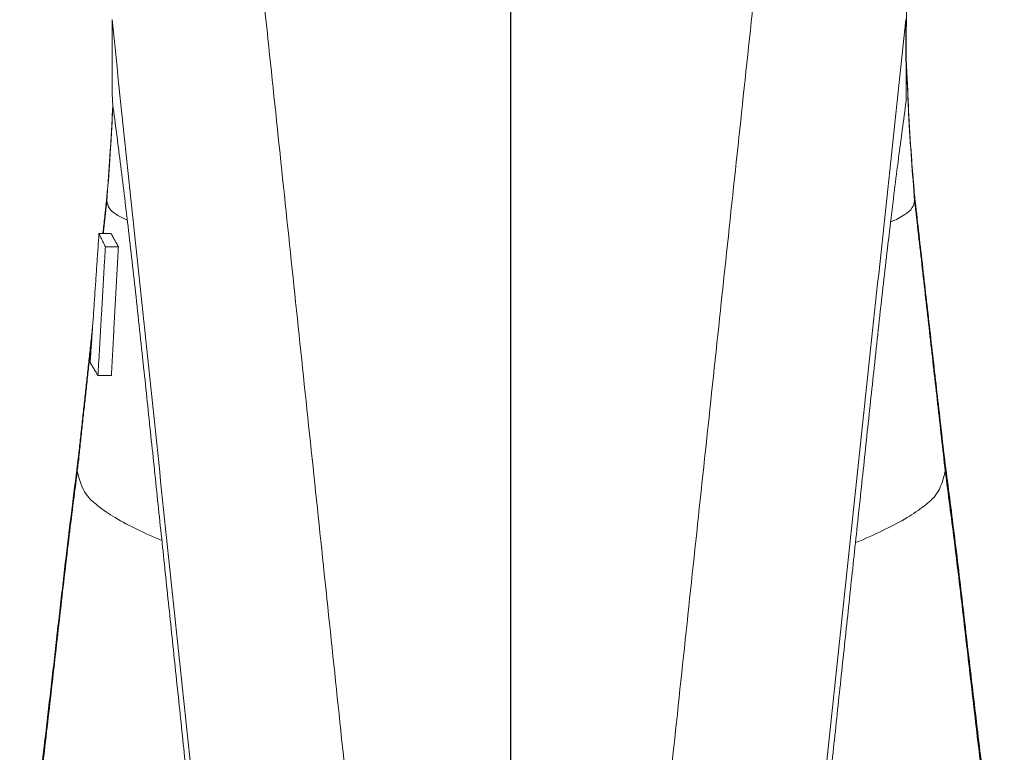
# Model space of a CAD drawing. Units: inches. Extents: x 0 to 108, y 0 to 72.
# Drawn here: x 23 to 26, y 19 to 21 of the extents above; entities that cross this region are included whole.
import ezdxf

# ---------------------------------------------------------------- set-up
doc = ezdxf.new("R2010")
doc.units = ezdxf.units.IN
doc.header["$MEASUREMENT"] = 0

# ---------------------------------------------------------------- blocks, each defined once
blk = doc.blocks.new('SW_BROKEN_VIEW_0')
at = {"color": 0, "linetype": 'Continuous'}
blk.add_line((0, 0), (0, -36.9936), dxfattribs=at)

msp = doc.modelspace()

# ---------------------------------------------------------------- linework, layer by layer
at = {"color": 7, "linetype": 'Continuous', "lineweight": 15}
for points in [[(24.1377, 18.66), (23.8529, 21.366)], [(25.1329, 21.366), (24.8441, 18.6597)], [(23.4754, 21.2029), (23.8012, 18.1075)], [(23.4759, 21.0759), (23.4754, 21.2029)], [(25.1811, 18.1075), (25.5114, 21.2029)], [(25.5114, 21.2029), (25.5119, 21.0759)], [(23.4762, 20.9934), (23.4759, 21.0759)], [(25.5122, 20.9934), (25.5119, 21.0759)], [(25.5339, 20.7488), (25.5308, 20.7883)], [(25.5315, 20.778), (25.5338, 20.7483)], [(23.4626, 20.752), (23.4518, 20.6539)], [(23.4623, 20.7483), (23.452, 20.6539)], [(23.4528, 20.6539), (23.462, 20.7381)], [(23.4623, 20.7483), (23.462, 20.7381)], [(25.6107, 20.0762), (25.5332, 20.7574)], [(25.534, 20.7381), (25.5338, 20.7483)], [(25.5338, 20.7483), (25.612, 20.0602)], [(25.6126, 20.0439), (25.534, 20.7381)], [(23.4193, 20.3231), (23.4419, 20.6539)], [(23.4419, 20.6539), (23.4583, 20.6201)], [(23.4732, 20.6538), (23.4419, 20.6539)], [(23.4916, 20.6201), (23.4732, 20.6538)], [(23.4583, 20.6201), (23.4393, 20.2894)], [(23.4583, 20.6201), (23.4916, 20.6201)], [(23.4737, 20.2894), (23.4916, 20.6201)], [(23.4251, 20.4072), (23.3871, 20.0602)], [(23.4254, 20.4126), (23.3888, 20.0775)], [(23.3863, 20.0439), (23.4236, 20.3859)], [(23.4393, 20.2894), (23.4193, 20.3231)], [(23.7044, 18.9046), (23.5565, 20.3105)], [(25.4302, 20.3105), (25.2802, 18.9046)], [(23.4393, 20.2894), (23.4737, 20.2894)], [(23.3871, 20.0602), (23.391, 20.0775)]]:
    msp.add_open_spline(points, degree=1, dxfattribs=at)
for points, knots in [([(25.5129, 21.2585), (25.5128, 21.2356), (25.5127, 21.1829), (25.5124, 21.0946), (25.5123, 21.0291), (25.5122, 20.9934)], [0, 0, 0, 0, 0.259598, 0.595501, 1, 1, 1, 1]), ([(25.5124, 21.1004), (25.5144, 21.0572), (25.5181, 20.9744), (25.5244, 20.8669), (25.5295, 20.8026), (25.5315, 20.778)], [0, 0, 0, 0, 0.401495, 0.770234, 1, 1, 1, 1]), ([(25.534, 20.7381), (25.5312, 20.773), (25.5251, 20.8479), (25.5182, 20.9667), (25.5144, 21.0506), (25.5124, 21.0944)], [0, 0, 0, 0, 0.2942786, 0.6310694, 1, 1, 1, 1]), ([(23.5565, 20.3105), (23.5496, 20.3748), (23.5364, 20.499), (23.5159, 20.6779), (23.4963, 20.8413), (23.4826, 20.9447), (23.4762, 20.9934)], [0, 0, 0, 0, 0.281965, 0.545152, 0.785662, 1, 1, 1, 1]), ([(25.4302, 20.3105), (25.4372, 20.3748), (25.4506, 20.499), (25.4715, 20.6779), (25.4916, 20.8413), (25.5056, 20.9447), (25.5122, 20.9934)], [0, 0, 0, 0, 0.281935, 0.545112, 0.785607, 1, 1, 1, 1]), ([(23.462, 20.7381), (23.4647, 20.773), (23.4704, 20.8479), (23.4752, 20.9306), (23.4773, 20.9784), (23.4777, 20.9862)], [0, 0, 0, 0, 0.422416, 0.905907, 1, 1, 1, 1]), ([(23.4774, 20.9841), (23.4772, 20.9797), (23.4753, 20.9356), (23.4707, 20.857), (23.465, 20.7828), (23.4623, 20.7483)], [0, 0, 0, 0, 0.055928, 0.559939, 1, 1, 1, 1]), ([(23.5145, 20.6883), (23.5052, 20.6926), (23.4881, 20.7006), (23.4667, 20.7169), (23.4634, 20.7319), (23.462, 20.7381)], [0, 0, 0, 0, 0.409499, 0.754378, 1, 1, 1, 1]), ([(25.4724, 20.6841), (25.4729, 20.6843), (25.4856, 20.6889), (25.5049, 20.6994), (25.529, 20.7169), (25.5325, 20.7319), (25.534, 20.7381)], [0, 0, 0, 0, 0.01595, 0.474188, 0.781654, 1, 1, 1, 1]), ([(23.3888, 20.0775), (23.3788, 19.9984), (23.3579, 19.8328), (23.3296, 19.581), (23.3096, 19.4085), (23.2996, 19.3227)], [0, 0, 0, 0, 0.314699, 0.658745, 1, 1, 1, 1]), ([(25.7015, 19.3265), (25.6939, 19.3907), (25.6784, 19.5208), (25.6558, 19.7149), (25.6334, 19.9033), (25.6173, 20.0256), (25.6096, 20.084)], [0, 0, 0, 0, 0.254011, 0.515041, 0.768631, 1, 1, 1, 1]), ([(23.3871, 20.0602), (23.3797, 20.0021), (23.3642, 19.8802), (23.3424, 19.6916), (23.3203, 19.4957), (23.305, 19.3639), (23.2974, 19.2986)], [0, 0, 0, 0, 0.228916, 0.480803, 0.742643, 1, 1, 1, 1]), ([(23.3863, 20.0439), (23.3863, 20.0467), (23.3864, 20.0521), (23.3869, 20.0575), (23.3871, 20.0602)], [0, 0, 0, 0, 0.515884, 1, 1, 1, 1]), ([(25.6126, 20.0439), (25.6126, 20.0467), (25.6126, 20.0521), (25.6122, 20.0575), (25.612, 20.0602)], [0, 0, 0, 0, 0.516071, 1, 1, 1, 1]), ([(25.612, 20.0602), (25.6196, 20.0021), (25.6356, 19.8802), (25.658, 19.6916), (25.6807, 19.4957), (25.6963, 19.3639), (25.704, 19.2986)], [0, 0, 0, 0, 0.228945, 0.480836, 0.742663, 1, 1, 1, 1]), ([(23.2961, 19.2763), (23.3037, 19.3421), (23.3191, 19.475), (23.3414, 19.6724), (23.3633, 19.8625), (23.3789, 19.9854), (23.3863, 20.0439)], [0, 0, 0, 0, 0.257172, 0.5191, 0.771121, 1, 1, 1, 1]), ([(23.6033, 19.8658), (23.5818, 19.8753), (23.5409, 19.8933), (23.4855, 19.9223), (23.4418, 19.952), (23.4006, 19.9876), (23.3916, 20.0228), (23.3863, 20.0439)], [0, 0, 0, 0, 0.2401097, 0.4579711, 0.6387705, 0.7840536, 1, 1, 1, 1]), ([(25.3822, 19.8607), (25.3856, 19.8621), (25.4116, 19.8725), (25.4562, 19.8932), (25.5127, 19.9223), (25.5565, 19.9521), (25.5979, 19.9876), (25.6071, 20.0228), (25.6126, 20.0439)], [0, 0, 0, 0, 0.0356077, 0.2730948, 0.4814145, 0.6544054, 0.7934797, 1, 1, 1, 1]), ([(25.705, 19.2763), (25.6972, 19.3421), (25.6815, 19.475), (25.6588, 19.6724), (25.6363, 19.8625), (25.6202, 19.9854), (25.6126, 20.0439)], [0, 0, 0, 0, 0.257152, 0.519067, 0.771092, 1, 1, 1, 1]), ([(23.2996, 19.3227), (23.2925, 19.2614), (23.278, 19.1362), (23.2576, 18.9448), (23.2449, 18.8146), (23.2385, 18.7484)], [0, 0, 0, 0, 0.320184, 0.654872, 1, 1, 1, 1]), ([(25.764, 18.7529), (25.7574, 18.819), (25.7445, 18.949), (25.7236, 19.1402), (25.7087, 19.2653), (25.7015, 19.3265)], [0, 0, 0, 0, 0.345212, 0.679402, 1, 1, 1, 1])]:
    msp.add_open_spline(points, degree=3, knots=knots, dxfattribs=at)

# ---------------------------------------------------------------- block references
at = {"color": 7, "linetype": 'Continuous'}
msp.add_blockref('SW_BROKEN_VIEW_0', (24.4972, 41.0174), dxfattribs=at)

doc.saveas('drawing.dxf')
